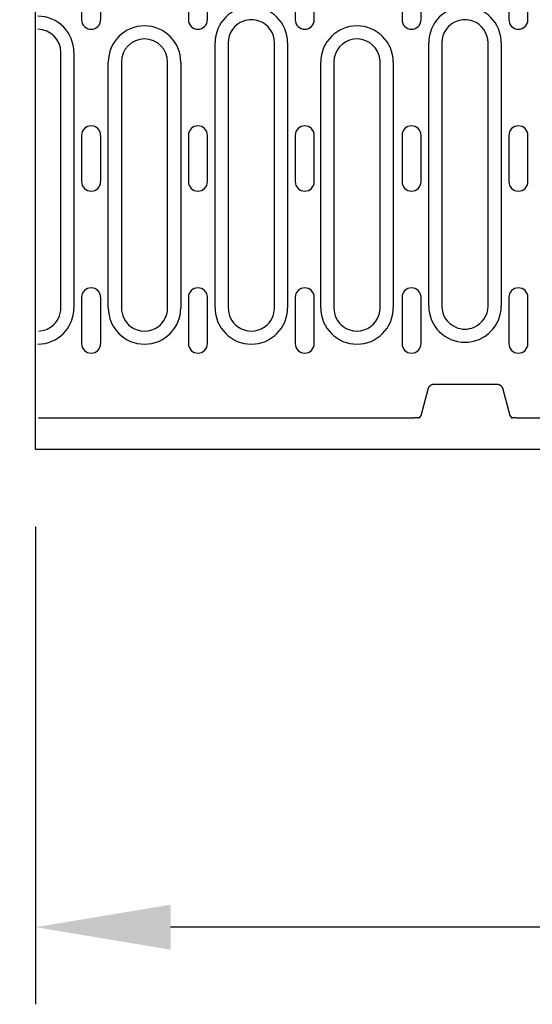
# Model space of a CAD drawing. Extents: x 98176 to 107550, y -1548 to 5135.
# Drawn here: x 98524 to 98657, y -32 to 223 of the extents above; entities that cross this region are included whole.
import ezdxf

# ---------------------------------------------------------------- set-up
doc = ezdxf.new("R2010")
doc.units = 0
doc.header["$LTSCALE"] = 2.5
doc.layers.get('DEFPOINTS').update_dxf_attribs({"color": 10, "linetype": 'CONTINUOUS'})
for name, color, linetype in [('BEMASS', 10, 'CONTINUOUS'), ('DUENN-18', 10, 'CONTINUOUS'), ('SICHTBAR', 10, 'CONTINUOUS')]:
    doc.layers.add(name, color=color, linetype=linetype)
doc.styles.add('BEMSTIL', font='isocp3.shx', dxfattribs={"width": 0.8})
doc.dimstyles.new('BEMASS', dxfattribs={"dimtxt": 3.5, "dimasz": 3.5, "dimexe": 2, "dimexo": 0, "dimgap": 1, "dimtad": 1, "dimdec": 0, "dimtxsty": 'BEMSTIL', "dimcen": 3, "dimclrd": 3, "dimclre": 3, "dimclrt": 4, "dimazin": 3, "dimtfac": 0.875, "dimtdec": 0, "dimtmove": 0, "dimatfit": 3, "dimtolj": 1})

# ---------------------------------------------------------------- blocks, each defined once
blk = doc.blocks.new('*D648')
at = {"layer": 'BEMASS', "color": 3}
for p, q in [((98508.53, 338.39), (98407.15, 338.39)), ((98427.15, 303.39), (98427.15, 154.89)), ((98508.53, 119.89), (98407.15, 119.89))]:
    blk.add_line(p, q, dxfattribs=at)
for points in [[(98421.32, 303.39), (98432.99, 303.39), (98427.15, 338.39)], [(98421.32, 154.89), (98432.99, 154.89), (98427.15, 119.89)]]:
    blk.add_solid(points, dxfattribs=at)
at = {"layer": 'DEFPOINTS', "color": 0}
for p in [(98528.53, 338.39), (98427.15, 119.89), (98528.53, 119.89)]:
    blk.add_point(p, dxfattribs=at)
at = {"layer": 'BEMASS', "color": 4, "insert": (98399.65, 229.14), "char_height": 35, "attachment_point": 5, "rotation": 90, "style": 'BEMSTIL'}
blk.add_mtext('\\A1;220', dxfattribs=at)
blk = doc.blocks.new('*D636')
at = {"layer": 'BEMASS', "color": 3}
for p, q in [((98527.78, 91.64), (98527.78, -32.2)), ((99027.78, 91.64), (99027.78, -32.2)), ((98992.78, -12.2), (98562.78, -12.2))]:
    blk.add_line(p, q, dxfattribs=at)
for points in [[(98562.78, -6.36), (98562.78, -18.03), (98527.78, -12.2)], [(98992.78, -6.36), (98992.78, -18.03), (99027.78, -12.2)]]:
    blk.add_solid(points, dxfattribs=at)
at = {"layer": 'DEFPOINTS', "color": 0}
for p in [(98527.78, 111.64), (99027.78, 111.64), (98527.78, -12.2)]:
    blk.add_point(p, dxfattribs=at)
at = {"layer": 'BEMASS', "color": 4, "insert": (98777.78, 15.3), "char_height": 35, "attachment_point": 5, "style": 'BEMSTIL'}
blk.add_mtext('\\A1;500', dxfattribs=at)

msp = doc.modelspace()

# ---------------------------------------------------------------- linework, layer by layer
at = {"layer": 'DUENN-18', "color": 133}
for p, q in [((98539.72, 235.14), (98539.72, 223.14)), ((98544.67, 223.14), (98544.67, 235.14)), ((98567.42, 235.14), (98567.42, 223.14)), ((98572.37, 223.14), (98572.37, 235.14)), ((98595.12, 235.14), (98595.12, 223.14)), ((98600.07, 223.14), (98600.07, 235.14)), ((98622.82, 235.14), (98622.82, 223.14)), ((98627.77, 223.14), (98627.77, 235.14)), ((98650.52, 235.14), (98650.52, 223.14)), ((98655.47, 223.14), (98655.47, 235.14)), ((98574.35, 148.39), (98574.35, 217.14)), ((98577.74, 217.14), (98577.74, 148.39)), ((98589.74, 148.39), (98589.74, 217.14)), ((98593.14, 217.14), (98593.14, 148.39)), ((98629.75, 148.89), (98629.75, 217.14)), ((98633.14, 217.14), (98633.14, 148.89)), ((98645.14, 148.89), (98645.14, 217.14)), ((98648.54, 217.14), (98648.54, 148.89)), ((98534.34, 148.39), (98534.34, 214.64)), ((98537.74, 214.64), (98537.74, 148.39)), ((98546.65, 148.39), (98546.65, 212.14)), ((98550.04, 212.14), (98550.04, 148.39)), ((98562.04, 148.39), (98562.04, 212.14)), ((98565.44, 212.14), (98565.44, 148.39)), ((98601.75, 148.39), (98601.75, 212.14)), ((98605.14, 212.14), (98605.14, 148.39)), ((98617.14, 148.39), (98617.14, 212.14)), ((98620.54, 212.14), (98620.54, 148.39)), ((98539.72, 193.14), (98539.72, 181.14)), ((98544.67, 181.14), (98544.67, 193.14)), ((98567.42, 193.14), (98567.42, 181.14)), ((98572.37, 181.14), (98572.37, 193.14)), ((98595.12, 193.14), (98595.12, 181.14)), ((98600.07, 181.14), (98600.07, 193.14)), ((98622.82, 193.14), (98622.82, 181.14)), ((98627.77, 181.14), (98627.77, 193.14)), ((98650.52, 193.14), (98650.52, 181.14)), ((98655.47, 181.14), (98655.47, 193.14)), ((98539.72, 151.14), (98539.72, 139.14)), ((98544.67, 139.14), (98544.67, 151.14)), ((98567.42, 151.14), (98567.42, 139.14)), ((98572.37, 139.14), (98572.37, 151.14)), ((98595.12, 151.14), (98595.12, 139.14)), ((98600.07, 139.14), (98600.07, 151.14)), ((98622.82, 151.14), (98622.82, 139.14)), ((98627.77, 139.14), (98627.77, 151.14)), ((98650.52, 151.14), (98650.52, 139.14)), ((98655.47, 139.14), (98655.47, 151.14))]:
    msp.add_line(p, q, dxfattribs=at)
for centre, radius, start, end in [((98583.74, 217.14), 9.4, 0, 180), ((98639.14, 217.14), 9.4, 0, 180), ((98528.34, 214.64), 9.4, 0, 89.6952), ((98542.19, 223.14), 2.47, 180, 0), ((98569.89, 223.14), 2.47, 180, 0), ((98583.74, 217.14), 6, 109.625, 180), ((98583.74, 217.14), 6, 70.375, 109.625), ((98583.74, 217.14), 6, 0, 70.375), ((98597.59, 223.14), 2.47, 180, 0), ((98625.29, 223.14), 2.47, 180, 0), ((98639.14, 217.14), 6, 109.625, 180), ((98639.14, 217.14), 6, 70.375, 109.625), ((98639.14, 217.14), 6, 0, 70.375), ((98652.99, 223.14), 2.47, 180, 0), ((98528.34, 214.64), 6, 0, 89.5225), ((98556.04, 212.14), 9.4, 0, 180), ((98611.14, 212.14), 9.4, 0, 180), ((98556.04, 212.14), 6, 0, 180), ((98611.14, 212.14), 6, 16.5487, 180), ((98611.14, 212.14), 6, 0, 16.5487), ((98542.19, 193.14), 2.47, 0, 180), ((98569.89, 193.14), 2.47, 0, 180), ((98597.59, 193.14), 2.47, 0, 180), ((98625.29, 193.14), 2.47, 0, 180), ((98652.99, 193.14), 2.47, 0, 180), ((98542.19, 181.14), 2.47, 180, 0), ((98569.89, 181.14), 2.47, 180, 0), ((98597.59, 181.14), 2.47, 180, 0), ((98625.29, 181.14), 2.47, 180, 0), ((98652.99, 181.14), 2.47, 180, 0), ((98542.19, 151.14), 2.47, 0, 180), ((98569.89, 151.14), 2.47, 0, 180), ((98597.59, 151.14), 2.47, 0, 180), ((98625.29, 151.14), 2.47, 0, 180), ((98652.99, 151.14), 2.47, 0, 180), ((98528.34, 148.39), 9.4, 270.3048, 0), ((98528.34, 148.39), 6, 306.8465, 0), ((98556.04, 148.39), 9.4, 180, 0), ((98556.04, 148.39), 6, 180, 233.1535), ((98556.04, 148.39), 6, 306.8465, 0), ((98583.74, 148.39), 9.4, 180, 0), ((98583.74, 148.39), 6, 180, 233.1535), ((98583.74, 148.39), 6, 306.8465, 0), ((98611.14, 148.39), 9.4, 180, 0), ((98611.14, 148.39), 6, 180, 233.1535), ((98611.14, 148.39), 6, 343.4513, 0), ((98639.14, 148.89), 9.4, 180, 0), ((98639.14, 148.89), 6, 180, 246.4786), ((98639.14, 148.89), 6, 293.5214, 0), ((98611.14, 148.39), 6, 306.8465, 343.4513), ((98528.34, 148.39), 6, 272.866, 306.8465), ((98556.04, 148.39), 6, 233.1535, 306.8465), ((98583.74, 148.39), 6, 233.1535, 306.8465), ((98611.14, 148.39), 6, 233.1535, 306.8465), ((98639.14, 148.89), 6, 246.4786, 293.5214), ((98542.19, 139.14), 2.47, 180, 0), ((98569.89, 139.14), 2.47, 180, 0), ((98597.59, 139.14), 2.47, 180, 0), ((98625.29, 139.14), 2.47, 180, 0), ((98652.99, 139.14), 2.47, 180, 0)]:
    msp.add_arc(centre, radius, start, end, dxfattribs=at)
at = {"layer": 'SICHTBAR', "color": 133}
for p, q in [((98527.78, 180.64), (98527.78, 277.64)), ((98527.78, 141.64), (98527.78, 180.64)), ((98527.78, 111.64), (98527.78, 141.64)), ((98631.28, 128.66), (98647.28, 128.66)), ((98627.79, 120.47), (98629.57, 127.35)), ((98648.99, 127.35), (98650.77, 120.47)), ((98627.33, 119.89), (98627.79, 120.47)), ((98650.77, 120.47), (98651.22, 119.89)), ((98528.53, 119.89), (98626.08, 119.89)), ((98627.11, 119.89), (98626.08, 119.89)), ((98627.11, 119.89), (98627.33, 119.89)), ((98651.22, 119.89), (98651.44, 119.89)), ((98652.48, 119.89), (98651.44, 119.89)), ((98652.48, 119.89), (98903.08, 119.89)), ((99527.78, 111.64), (98527.78, 111.64))]:
    msp.add_line(p, q, dxfattribs=at)
at = {"layer": 'SICHTBAR', "color": 133, "flags": 128}
for points in [[(98629.57, 127.35), (98629.59, 127.44), (98629.63, 127.53), (98629.66, 127.62), (98629.71, 127.71), (98629.75, 127.79), (98629.8, 127.87), (98629.86, 127.95), (98629.92, 128.03), (98629.98, 128.1), (98630.05, 128.17), (98630.12, 128.23), (98630.2, 128.3), (98630.28, 128.35), (98630.36, 128.41), (98630.44, 128.45), (98630.53, 128.5), (98630.62, 128.54), (98630.71, 128.57), (98630.8, 128.6), (98630.89, 128.62), (98630.99, 128.64), (98631.08, 128.65), (98631.18, 128.66), (98631.28, 128.66)], [(98647.28, 128.66), (98647.38, 128.66), (98647.47, 128.65), (98647.57, 128.64), (98647.66, 128.62), (98647.76, 128.6), (98647.85, 128.57), (98647.94, 128.54), (98648.03, 128.5), (98648.11, 128.45), (98648.2, 128.41), (98648.28, 128.35), (98648.36, 128.3), (98648.43, 128.24), (98648.5, 128.17), (98648.57, 128.1), (98648.64, 128.03), (98648.7, 127.95), (98648.75, 127.87), (98648.8, 127.79), (98648.85, 127.71), (98648.89, 127.62), (98648.93, 127.53), (98648.96, 127.44), (98648.99, 127.35)]]:
    msp.add_lwpolyline(points, dxfattribs=at)

# ---------------------------------------------------------------- dimensions: what is measured, and where the dimension line sits
at = {"layer": 'BEMASS'}
dim = msp.add_linear_dim(base=(98427.15, 119.89), p1=(98528.53, 338.39), p2=(98528.53, 119.89), angle=90, text='220', dimstyle='BEMASS', override={"dimscale": 10, "dimexe": 2, "dimexo": 2, "dimgap": 1, "dimdec": 0, "dimclrt": 4, "dimtdec": 0, "dimtmove": 0, "dimatfit": 0}, dxfattribs=at)
dim.commit()
dim.dimension.update_dxf_attribs({"geometry": '*D648', "text_midpoint": (98399.65, 229.14)})
dim = msp.add_linear_dim(base=(98527.78, -12.2), p1=(99027.78, 111.64), p2=(98527.78, 111.64), dimstyle='BEMASS', override={"dimscale": 10, "dimexe": 2, "dimexo": 2, "dimgap": 1, "dimdec": 0, "dimclrt": 4, "dimtdec": 0, "dimtmove": 0, "dimatfit": 0}, dxfattribs=at)
dim.commit()
dim.dimension.update_dxf_attribs({"geometry": '*D636', "text_midpoint": (98777.78, 15.3)})

doc.saveas('drawing.dxf')
